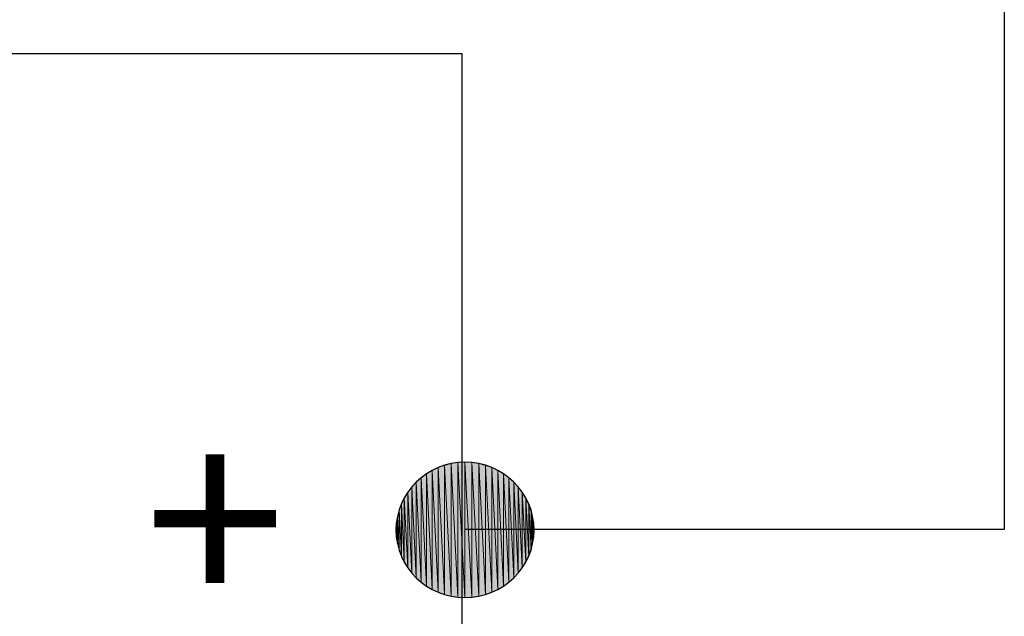
# Model space of a CAD drawing. Units: inches. Extents: x 1.9 to 19.8, y 0 to 29.7.
# Drawn here: x 7.7 to 8, y 7.8 to 8 of the extents above; entities that cross this region are included whole.
import ezdxf

# ---------------------------------------------------------------- set-up
doc = ezdxf.new("R2010")
doc.units = ezdxf.units.IN
doc.header["$MEASUREMENT"] = 0
doc.layers.add('ML-2170 KONVANSİYONEL BEAM ( IŞIN  ) DEDEKTÖRÜ', color=7, linetype='Continuous')

# ---------------------------------------------------------------- blocks, each defined once
blk = doc.blocks.new('block 452')
at = {"layer": 'ML-2170 KONVANSİYONEL BEAM ( IŞIN  ) DEDEKTÖRÜ', "color": 7, "lineweight": 25, "true_color": 0xffffff}
blk.add_lwpolyline([(7.25128, 7.94085), (7.87394, 7.94085)], dxfattribs=at)
blk = doc.blocks.new('block 455')
at = {"layer": 'ML-2170 KONVANSİYONEL BEAM ( IŞIN  ) DEDEKTÖRÜ', "color": 7, "lineweight": 25, "true_color": 0xffffff}
blk.add_open_spline([(7.89548, 7.79881), (7.89548, 7.78764), (7.88628, 7.77865), (7.87487, 7.77865), (7.86354, 7.77865), (7.85431, 7.78764), (7.85431, 7.79881), (7.85431, 7.80993), (7.86354, 7.81899), (7.87487, 7.81899), (7.88628, 7.81899), (7.89548, 7.80993), (7.89548, 7.79881)], degree=3, knots=[0, 0, 0, 0, 1, 1, 1, 2, 2, 2, 3, 3, 3, 4, 4, 4, 4], dxfattribs=at)
blk = doc.blocks.new('block 456')
at = {"layer": 'ML-2170 KONVANSİYONEL BEAM ( IŞIN  ) DEDEKTÖRÜ', "color": 7, "lineweight": 25, "true_color": 0xffffff}
blk.add_lwpolyline([(7.87394, 7.94085), (7.87394, 7.32414)], dxfattribs=at)
blk = doc.blocks.new('block 457')
at = {"layer": 'ML-2170 KONVANSİYONEL BEAM ( IŞIN  ) DEDEKTÖRÜ', "color": 34, "lineweight": 25, "true_color": 0x994c00}
blk.add_lwpolyline([(8.03572, 8.32918), (8.03572, 7.79898)], dxfattribs=at)
blk = doc.blocks.new('block 459')
at = {"layer": 'ML-2170 KONVANSİYONEL BEAM ( IŞIN  ) DEDEKTÖRÜ', "true_color": 0xffffff}
h = blk.add_hatch(color=7, dxfattribs=at)
h.dxf.hatch_style = 2
h.paths.add_polyline_path([(7.85903, 7.78596), (7.85782, 7.81007), (7.85903, 7.81162)])
at = {"layer": 'ML-2170 KONVANSİYONEL BEAM ( IŞIN  ) DEDEKTÖRÜ', "lineweight": 0}
blk.add_lwpolyline([(7.85903, 7.78596), (7.85782, 7.81007), (7.85903, 7.81162), (7.85903, 7.78596)], dxfattribs=at)
blk = doc.blocks.new('block 460')
at = {"layer": 'ML-2170 KONVANSİYONEL BEAM ( IŞIN  ) DEDEKTÖRÜ', "true_color": 0xffffff}
h = blk.add_hatch(color=7, dxfattribs=at)
h.dxf.hatch_style = 2
h.paths.add_polyline_path([(7.85903, 7.78596), (7.85903, 7.81162), (7.86034, 7.78454)])
at = {"layer": 'ML-2170 KONVANSİYONEL BEAM ( IŞIN  ) DEDEKTÖRÜ', "lineweight": 0}
blk.add_lwpolyline([(7.85903, 7.78596), (7.85903, 7.81162), (7.86034, 7.78454), (7.85903, 7.78596)], dxfattribs=at)
blk = doc.blocks.new('block 461')
at = {"layer": 'ML-2170 KONVANSİYONEL BEAM ( IŞIN  ) DEDEKTÖRÜ', "true_color": 0xffffff}
h = blk.add_hatch(color=7, dxfattribs=at)
h.dxf.hatch_style = 2
h.paths.add_polyline_path([(7.86034, 7.78454), (7.85903, 7.81162), (7.86034, 7.81307)])
at = {"layer": 'ML-2170 KONVANSİYONEL BEAM ( IŞIN  ) DEDEKTÖRÜ', "lineweight": 0}
blk.add_lwpolyline([(7.86034, 7.78454), (7.85903, 7.81162), (7.86034, 7.81307), (7.86034, 7.78454)], dxfattribs=at)
blk = doc.blocks.new('block 462')
at = {"layer": 'ML-2170 KONVANSİYONEL BEAM ( IŞIN  ) DEDEKTÖRÜ', "true_color": 0xffffff}
h = blk.add_hatch(color=7, dxfattribs=at)
h.dxf.hatch_style = 2
h.paths.add_polyline_path([(7.86034, 7.78454), (7.86034, 7.81307), (7.86182, 7.78323)])
at = {"layer": 'ML-2170 KONVANSİYONEL BEAM ( IŞIN  ) DEDEKTÖRÜ', "lineweight": 0}
blk.add_lwpolyline([(7.86034, 7.78454), (7.86034, 7.81307), (7.86182, 7.78323), (7.86034, 7.78454)], dxfattribs=at)
blk = doc.blocks.new('block 463')
at = {"layer": 'ML-2170 KONVANSİYONEL BEAM ( IŞIN  ) DEDEKTÖRÜ', "true_color": 0xffffff}
h = blk.add_hatch(color=7, dxfattribs=at)
h.dxf.hatch_style = 2
h.paths.add_polyline_path([(7.86182, 7.78323), (7.86034, 7.81307), (7.86182, 7.81438)])
at = {"layer": 'ML-2170 KONVANSİYONEL BEAM ( IŞIN  ) DEDEKTÖRÜ', "lineweight": 0}
blk.add_lwpolyline([(7.86182, 7.78323), (7.86034, 7.81307), (7.86182, 7.81438), (7.86182, 7.78323)], dxfattribs=at)
blk = doc.blocks.new('block 464')
at = {"layer": 'ML-2170 KONVANSİYONEL BEAM ( IŞIN  ) DEDEKTÖRÜ', "true_color": 0xffffff}
h = blk.add_hatch(color=7, dxfattribs=at)
h.dxf.hatch_style = 2
h.paths.add_polyline_path([(7.86182, 7.78323), (7.86182, 7.81438), (7.8634, 7.7821)])
at = {"layer": 'ML-2170 KONVANSİYONEL BEAM ( IŞIN  ) DEDEKTÖRÜ', "lineweight": 0}
blk.add_lwpolyline([(7.86182, 7.78323), (7.86182, 7.81438), (7.8634, 7.7821), (7.86182, 7.78323)], dxfattribs=at)
blk = doc.blocks.new('block 465')
at = {"layer": 'ML-2170 KONVANSİYONEL BEAM ( IŞIN  ) DEDEKTÖRÜ', "true_color": 0xffffff}
h = blk.add_hatch(color=7, dxfattribs=at)
h.dxf.hatch_style = 2
h.paths.add_polyline_path([(7.8634, 7.7821), (7.86182, 7.81438), (7.8634, 7.81551)])
at = {"layer": 'ML-2170 KONVANSİYONEL BEAM ( IŞIN  ) DEDEKTÖRÜ', "lineweight": 0}
blk.add_lwpolyline([(7.8634, 7.7821), (7.86182, 7.81438), (7.8634, 7.81551), (7.8634, 7.7821)], dxfattribs=at)
blk = doc.blocks.new('block 466')
at = {"layer": 'ML-2170 KONVANSİYONEL BEAM ( IŞIN  ) DEDEKTÖRÜ', "true_color": 0xffffff}
h = blk.add_hatch(color=7, dxfattribs=at)
h.dxf.hatch_style = 2
h.paths.add_polyline_path([(7.8634, 7.7821), (7.8634, 7.81551), (7.86509, 7.78106)])
at = {"layer": 'ML-2170 KONVANSİYONEL BEAM ( IŞIN  ) DEDEKTÖRÜ', "lineweight": 0}
blk.add_lwpolyline([(7.8634, 7.7821), (7.8634, 7.81551), (7.86509, 7.78106), (7.8634, 7.7821)], dxfattribs=at)
blk = doc.blocks.new('block 467')
at = {"layer": 'ML-2170 KONVANSİYONEL BEAM ( IŞIN  ) DEDEKTÖRÜ', "true_color": 0xffffff}
h = blk.add_hatch(color=7, dxfattribs=at)
h.dxf.hatch_style = 2
h.paths.add_polyline_path([(7.86509, 7.78106), (7.8634, 7.81551), (7.86509, 7.81655)])
at = {"layer": 'ML-2170 KONVANSİYONEL BEAM ( IŞIN  ) DEDEKTÖRÜ', "lineweight": 0}
blk.add_lwpolyline([(7.86509, 7.78106), (7.8634, 7.81551), (7.86509, 7.81655), (7.86509, 7.78106)], dxfattribs=at)
blk = doc.blocks.new('block 468')
at = {"layer": 'ML-2170 KONVANSİYONEL BEAM ( IŞIN  ) DEDEKTÖRÜ', "true_color": 0xffffff}
h = blk.add_hatch(color=7, dxfattribs=at)
h.dxf.hatch_style = 2
h.paths.add_polyline_path([(7.86509, 7.78106), (7.86509, 7.81655), (7.86688, 7.78024)])
at = {"layer": 'ML-2170 KONVANSİYONEL BEAM ( IŞIN  ) DEDEKTÖRÜ', "lineweight": 0}
blk.add_lwpolyline([(7.86509, 7.78106), (7.86509, 7.81655), (7.86688, 7.78024), (7.86509, 7.78106)], dxfattribs=at)
blk = doc.blocks.new('block 469')
at = {"layer": 'ML-2170 KONVANSİYONEL BEAM ( IŞIN  ) DEDEKTÖRÜ', "true_color": 0xffffff}
h = blk.add_hatch(color=7, dxfattribs=at)
h.dxf.hatch_style = 2
h.paths.add_polyline_path([(7.86688, 7.78024), (7.86509, 7.81655), (7.86688, 7.81741)])
at = {"layer": 'ML-2170 KONVANSİYONEL BEAM ( IŞIN  ) DEDEKTÖRÜ', "lineweight": 0}
blk.add_lwpolyline([(7.86688, 7.78024), (7.86509, 7.81655), (7.86688, 7.81741), (7.86688, 7.78024)], dxfattribs=at)
blk = doc.blocks.new('block 470')
at = {"layer": 'ML-2170 KONVANSİYONEL BEAM ( IŞIN  ) DEDEKTÖRÜ', "true_color": 0xffffff}
h = blk.add_hatch(color=7, dxfattribs=at)
h.dxf.hatch_style = 2
h.paths.add_polyline_path([(7.86688, 7.78024), (7.86688, 7.81741), (7.86878, 7.77955)])
at = {"layer": 'ML-2170 KONVANSİYONEL BEAM ( IŞIN  ) DEDEKTÖRÜ', "lineweight": 0}
blk.add_lwpolyline([(7.86688, 7.78024), (7.86688, 7.81741), (7.86878, 7.77955), (7.86688, 7.78024)], dxfattribs=at)
blk = doc.blocks.new('block 471')
at = {"layer": 'ML-2170 KONVANSİYONEL BEAM ( IŞIN  ) DEDEKTÖRÜ', "true_color": 0xffffff}
h = blk.add_hatch(color=7, dxfattribs=at)
h.dxf.hatch_style = 2
h.paths.add_polyline_path([(7.86878, 7.77955), (7.86688, 7.81741), (7.86878, 7.81806)])
at = {"layer": 'ML-2170 KONVANSİYONEL BEAM ( IŞIN  ) DEDEKTÖRÜ', "lineweight": 0}
blk.add_lwpolyline([(7.86878, 7.77955), (7.86688, 7.81741), (7.86878, 7.81806), (7.86878, 7.77955)], dxfattribs=at)
blk = doc.blocks.new('block 472')
at = {"layer": 'ML-2170 KONVANSİYONEL BEAM ( IŞIN  ) DEDEKTÖRÜ', "true_color": 0xffffff}
h = blk.add_hatch(color=7, dxfattribs=at)
h.dxf.hatch_style = 2
h.paths.add_polyline_path([(7.86878, 7.77955), (7.86878, 7.81806), (7.87074, 7.77907)])
at = {"layer": 'ML-2170 KONVANSİYONEL BEAM ( IŞIN  ) DEDEKTÖRÜ', "lineweight": 0}
blk.add_lwpolyline([(7.86878, 7.77955), (7.86878, 7.81806), (7.87074, 7.77907), (7.86878, 7.77955)], dxfattribs=at)
blk = doc.blocks.new('block 473')
at = {"layer": 'ML-2170 KONVANSİYONEL BEAM ( IŞIN  ) DEDEKTÖRÜ', "true_color": 0xffffff}
h = blk.add_hatch(color=7, dxfattribs=at)
h.dxf.hatch_style = 2
h.paths.add_polyline_path([(7.87074, 7.77907), (7.86878, 7.81806), (7.87074, 7.81858)])
at = {"layer": 'ML-2170 KONVANSİYONEL BEAM ( IŞIN  ) DEDEKTÖRÜ', "lineweight": 0}
blk.add_lwpolyline([(7.87074, 7.77907), (7.86878, 7.81806), (7.87074, 7.81858), (7.87074, 7.77907)], dxfattribs=at)
blk = doc.blocks.new('block 474')
at = {"layer": 'ML-2170 KONVANSİYONEL BEAM ( IŞIN  ) DEDEKTÖRÜ', "true_color": 0xffffff}
h = blk.add_hatch(color=7, dxfattribs=at)
h.dxf.hatch_style = 2
h.paths.add_polyline_path([(7.87074, 7.77907), (7.87074, 7.81858), (7.87277, 7.77876)])
at = {"layer": 'ML-2170 KONVANSİYONEL BEAM ( IŞIN  ) DEDEKTÖRÜ', "lineweight": 0}
blk.add_lwpolyline([(7.87074, 7.77907), (7.87074, 7.81858), (7.87277, 7.77876), (7.87074, 7.77907)], dxfattribs=at)
blk = doc.blocks.new('block 475')
at = {"layer": 'ML-2170 KONVANSİYONEL BEAM ( IŞIN  ) DEDEKTÖRÜ', "true_color": 0xffffff}
h = blk.add_hatch(color=7, dxfattribs=at)
h.dxf.hatch_style = 2
h.paths.add_polyline_path([(7.87277, 7.77876), (7.87074, 7.81858), (7.87277, 7.81889)])
at = {"layer": 'ML-2170 KONVANSİYONEL BEAM ( IŞIN  ) DEDEKTÖRÜ', "lineweight": 0}
blk.add_lwpolyline([(7.87277, 7.77876), (7.87074, 7.81858), (7.87277, 7.81889), (7.87277, 7.77876)], dxfattribs=at)
blk = doc.blocks.new('block 476')
at = {"layer": 'ML-2170 KONVANSİYONEL BEAM ( IŞIN  ) DEDEKTÖRÜ', "true_color": 0xffffff}
h = blk.add_hatch(color=7, dxfattribs=at)
h.dxf.hatch_style = 2
h.paths.add_polyline_path([(7.87277, 7.77876), (7.87277, 7.81889), (7.87487, 7.77865)])
at = {"layer": 'ML-2170 KONVANSİYONEL BEAM ( IŞIN  ) DEDEKTÖRÜ', "lineweight": 0}
blk.add_lwpolyline([(7.87277, 7.77876), (7.87277, 7.81889), (7.87487, 7.77865), (7.87277, 7.77876)], dxfattribs=at)
blk = doc.blocks.new('block 477')
at = {"layer": 'ML-2170 KONVANSİYONEL BEAM ( IŞIN  ) DEDEKTÖRÜ', "true_color": 0xffffff}
h = blk.add_hatch(color=7, dxfattribs=at)
h.dxf.hatch_style = 2
h.paths.add_polyline_path([(7.87487, 7.77865), (7.87277, 7.81889), (7.87487, 7.81899)])
at = {"layer": 'ML-2170 KONVANSİYONEL BEAM ( IŞIN  ) DEDEKTÖRÜ', "lineweight": 0}
blk.add_lwpolyline([(7.87487, 7.77865), (7.87277, 7.81889), (7.87487, 7.81899), (7.87487, 7.77865)], dxfattribs=at)
blk = doc.blocks.new('block 478')
at = {"layer": 'ML-2170 KONVANSİYONEL BEAM ( IŞIN  ) DEDEKTÖRÜ', "true_color": 0xffffff}
h = blk.add_hatch(color=7, dxfattribs=at)
h.dxf.hatch_style = 2
h.paths.add_polyline_path([(7.87487, 7.77865), (7.87487, 7.81899), (7.87697, 7.77876)])
at = {"layer": 'ML-2170 KONVANSİYONEL BEAM ( IŞIN  ) DEDEKTÖRÜ', "lineweight": 0}
blk.add_lwpolyline([(7.87487, 7.77865), (7.87487, 7.81899), (7.87697, 7.77876), (7.87487, 7.77865)], dxfattribs=at)
blk = doc.blocks.new('block 479')
at = {"layer": 'ML-2170 KONVANSİYONEL BEAM ( IŞIN  ) DEDEKTÖRÜ', "true_color": 0xffffff}
h = blk.add_hatch(color=7, dxfattribs=at)
h.dxf.hatch_style = 2
h.paths.add_polyline_path([(7.87697, 7.77876), (7.87487, 7.81899), (7.87697, 7.81889)])
at = {"layer": 'ML-2170 KONVANSİYONEL BEAM ( IŞIN  ) DEDEKTÖRÜ', "lineweight": 0}
blk.add_lwpolyline([(7.87697, 7.77876), (7.87487, 7.81899), (7.87697, 7.81889), (7.87697, 7.77876)], dxfattribs=at)
blk = doc.blocks.new('block 480')
at = {"layer": 'ML-2170 KONVANSİYONEL BEAM ( IŞIN  ) DEDEKTÖRÜ', "true_color": 0xffffff}
h = blk.add_hatch(color=7, dxfattribs=at)
h.dxf.hatch_style = 2
h.paths.add_polyline_path([(7.87697, 7.77876), (7.87697, 7.81889), (7.87904, 7.77907)])
at = {"layer": 'ML-2170 KONVANSİYONEL BEAM ( IŞIN  ) DEDEKTÖRÜ', "lineweight": 0}
blk.add_lwpolyline([(7.87697, 7.77876), (7.87697, 7.81889), (7.87904, 7.77907), (7.87697, 7.77876)], dxfattribs=at)
blk = doc.blocks.new('block 481')
at = {"layer": 'ML-2170 KONVANSİYONEL BEAM ( IŞIN  ) DEDEKTÖRÜ', "true_color": 0xffffff}
h = blk.add_hatch(color=7, dxfattribs=at)
h.dxf.hatch_style = 2
h.paths.add_polyline_path([(7.87904, 7.77907), (7.87697, 7.81889), (7.87904, 7.81858)])
at = {"layer": 'ML-2170 KONVANSİYONEL BEAM ( IŞIN  ) DEDEKTÖRÜ', "lineweight": 0}
blk.add_lwpolyline([(7.87904, 7.77907), (7.87697, 7.81889), (7.87904, 7.81858), (7.87904, 7.77907)], dxfattribs=at)
blk = doc.blocks.new('block 482')
at = {"layer": 'ML-2170 KONVANSİYONEL BEAM ( IŞIN  ) DEDEKTÖRÜ', "true_color": 0xffffff}
h = blk.add_hatch(color=7, dxfattribs=at)
h.dxf.hatch_style = 2
h.paths.add_polyline_path([(7.87904, 7.77907), (7.87904, 7.81858), (7.88101, 7.77955)])
at = {"layer": 'ML-2170 KONVANSİYONEL BEAM ( IŞIN  ) DEDEKTÖRÜ', "lineweight": 0}
blk.add_lwpolyline([(7.87904, 7.77907), (7.87904, 7.81858), (7.88101, 7.77955), (7.87904, 7.77907)], dxfattribs=at)
blk = doc.blocks.new('block 483')
at = {"layer": 'ML-2170 KONVANSİYONEL BEAM ( IŞIN  ) DEDEKTÖRÜ', "true_color": 0xffffff}
h = blk.add_hatch(color=7, dxfattribs=at)
h.dxf.hatch_style = 2
h.paths.add_polyline_path([(7.88101, 7.77955), (7.87904, 7.81858), (7.88101, 7.81806)])
at = {"layer": 'ML-2170 KONVANSİYONEL BEAM ( IŞIN  ) DEDEKTÖRÜ', "lineweight": 0}
blk.add_lwpolyline([(7.88101, 7.77955), (7.87904, 7.81858), (7.88101, 7.81806), (7.88101, 7.77955)], dxfattribs=at)
blk = doc.blocks.new('block 484')
at = {"layer": 'ML-2170 KONVANSİYONEL BEAM ( IŞIN  ) DEDEKTÖRÜ', "true_color": 0xffffff}
h = blk.add_hatch(color=7, dxfattribs=at)
h.dxf.hatch_style = 2
h.paths.add_polyline_path([(7.88101, 7.77955), (7.88101, 7.81806), (7.8829, 7.78024)])
at = {"layer": 'ML-2170 KONVANSİYONEL BEAM ( IŞIN  ) DEDEKTÖRÜ', "lineweight": 0}
blk.add_lwpolyline([(7.88101, 7.77955), (7.88101, 7.81806), (7.8829, 7.78024), (7.88101, 7.77955)], dxfattribs=at)
blk = doc.blocks.new('block 485')
at = {"layer": 'ML-2170 KONVANSİYONEL BEAM ( IŞIN  ) DEDEKTÖRÜ', "true_color": 0xffffff}
h = blk.add_hatch(color=7, dxfattribs=at)
h.dxf.hatch_style = 2
h.paths.add_polyline_path([(7.8829, 7.78024), (7.88101, 7.81806), (7.8829, 7.81741)])
at = {"layer": 'ML-2170 KONVANSİYONEL BEAM ( IŞIN  ) DEDEKTÖRÜ', "lineweight": 0}
blk.add_lwpolyline([(7.8829, 7.78024), (7.88101, 7.81806), (7.8829, 7.81741), (7.8829, 7.78024)], dxfattribs=at)
blk = doc.blocks.new('block 486')
at = {"layer": 'ML-2170 KONVANSİYONEL BEAM ( IŞIN  ) DEDEKTÖRÜ', "true_color": 0xffffff}
h = blk.add_hatch(color=7, dxfattribs=at)
h.dxf.hatch_style = 2
h.paths.add_polyline_path([(7.8829, 7.78024), (7.8829, 7.81741), (7.88473, 7.78106)])
at = {"layer": 'ML-2170 KONVANSİYONEL BEAM ( IŞIN  ) DEDEKTÖRÜ', "lineweight": 0}
blk.add_lwpolyline([(7.8829, 7.78024), (7.8829, 7.81741), (7.88473, 7.78106), (7.8829, 7.78024)], dxfattribs=at)
blk = doc.blocks.new('block 487')
at = {"layer": 'ML-2170 KONVANSİYONEL BEAM ( IŞIN  ) DEDEKTÖRÜ', "true_color": 0xffffff}
h = blk.add_hatch(color=7, dxfattribs=at)
h.dxf.hatch_style = 2
h.paths.add_polyline_path([(7.88473, 7.78106), (7.8829, 7.81741), (7.88473, 7.81655)])
at = {"layer": 'ML-2170 KONVANSİYONEL BEAM ( IŞIN  ) DEDEKTÖRÜ', "lineweight": 0}
blk.add_lwpolyline([(7.88473, 7.78106), (7.8829, 7.81741), (7.88473, 7.81655), (7.88473, 7.78106)], dxfattribs=at)
blk = doc.blocks.new('block 488')
at = {"layer": 'ML-2170 KONVANSİYONEL BEAM ( IŞIN  ) DEDEKTÖRÜ', "true_color": 0xffffff}
h = blk.add_hatch(color=7, dxfattribs=at)
h.dxf.hatch_style = 2
h.paths.add_polyline_path([(7.88473, 7.78106), (7.88473, 7.81655), (7.88641, 7.7821)])
at = {"layer": 'ML-2170 KONVANSİYONEL BEAM ( IŞIN  ) DEDEKTÖRÜ', "lineweight": 0}
blk.add_lwpolyline([(7.88473, 7.78106), (7.88473, 7.81655), (7.88641, 7.7821), (7.88473, 7.78106)], dxfattribs=at)
blk = doc.blocks.new('block 489')
at = {"layer": 'ML-2170 KONVANSİYONEL BEAM ( IŞIN  ) DEDEKTÖRÜ', "true_color": 0xffffff}
h = blk.add_hatch(color=7, dxfattribs=at)
h.dxf.hatch_style = 2
h.paths.add_polyline_path([(7.88641, 7.7821), (7.88473, 7.81655), (7.88641, 7.81551)])
at = {"layer": 'ML-2170 KONVANSİYONEL BEAM ( IŞIN  ) DEDEKTÖRÜ', "lineweight": 0}
blk.add_lwpolyline([(7.88641, 7.7821), (7.88473, 7.81655), (7.88641, 7.81551), (7.88641, 7.7821)], dxfattribs=at)
blk = doc.blocks.new('block 490')
at = {"layer": 'ML-2170 KONVANSİYONEL BEAM ( IŞIN  ) DEDEKTÖRÜ', "true_color": 0xffffff}
h = blk.add_hatch(color=7, dxfattribs=at)
h.dxf.hatch_style = 2
h.paths.add_polyline_path([(7.88641, 7.7821), (7.88641, 7.81551), (7.888, 7.78323)])
at = {"layer": 'ML-2170 KONVANSİYONEL BEAM ( IŞIN  ) DEDEKTÖRÜ', "lineweight": 0}
blk.add_lwpolyline([(7.88641, 7.7821), (7.88641, 7.81551), (7.888, 7.78323), (7.88641, 7.7821)], dxfattribs=at)
blk = doc.blocks.new('block 491')
at = {"layer": 'ML-2170 KONVANSİYONEL BEAM ( IŞIN  ) DEDEKTÖRÜ', "true_color": 0xffffff}
h = blk.add_hatch(color=7, dxfattribs=at)
h.dxf.hatch_style = 2
h.paths.add_polyline_path([(7.888, 7.78323), (7.88641, 7.81551), (7.888, 7.81438)])
at = {"layer": 'ML-2170 KONVANSİYONEL BEAM ( IŞIN  ) DEDEKTÖRÜ', "lineweight": 0}
blk.add_lwpolyline([(7.888, 7.78323), (7.88641, 7.81551), (7.888, 7.81438), (7.888, 7.78323)], dxfattribs=at)
blk = doc.blocks.new('block 492')
at = {"layer": 'ML-2170 KONVANSİYONEL BEAM ( IŞIN  ) DEDEKTÖRÜ', "true_color": 0xffffff}
h = blk.add_hatch(color=7, dxfattribs=at)
h.dxf.hatch_style = 2
h.paths.add_polyline_path([(7.888, 7.78323), (7.888, 7.81438), (7.88945, 7.78454)])
at = {"layer": 'ML-2170 KONVANSİYONEL BEAM ( IŞIN  ) DEDEKTÖRÜ', "lineweight": 0}
blk.add_lwpolyline([(7.888, 7.78323), (7.888, 7.81438), (7.88945, 7.78454), (7.888, 7.78323)], dxfattribs=at)
blk = doc.blocks.new('block 493')
at = {"layer": 'ML-2170 KONVANSİYONEL BEAM ( IŞIN  ) DEDEKTÖRÜ', "true_color": 0xffffff}
h = blk.add_hatch(color=7, dxfattribs=at)
h.dxf.hatch_style = 2
h.paths.add_polyline_path([(7.88945, 7.78454), (7.888, 7.81438), (7.88945, 7.81307)])
at = {"layer": 'ML-2170 KONVANSİYONEL BEAM ( IŞIN  ) DEDEKTÖRÜ', "lineweight": 0}
blk.add_lwpolyline([(7.88945, 7.78454), (7.888, 7.81438), (7.88945, 7.81307), (7.88945, 7.78454)], dxfattribs=at)
blk = doc.blocks.new('block 494')
at = {"layer": 'ML-2170 KONVANSİYONEL BEAM ( IŞIN  ) DEDEKTÖRÜ', "true_color": 0xffffff}
h = blk.add_hatch(color=7, dxfattribs=at)
h.dxf.hatch_style = 2
h.paths.add_polyline_path([(7.88945, 7.78454), (7.88945, 7.81307), (7.89079, 7.78596)])
at = {"layer": 'ML-2170 KONVANSİYONEL BEAM ( IŞIN  ) DEDEKTÖRÜ', "lineweight": 0}
blk.add_lwpolyline([(7.88945, 7.78454), (7.88945, 7.81307), (7.89079, 7.78596), (7.88945, 7.78454)], dxfattribs=at)
blk = doc.blocks.new('block 495')
at = {"layer": 'ML-2170 KONVANSİYONEL BEAM ( IŞIN  ) DEDEKTÖRÜ', "true_color": 0xffffff}
h = blk.add_hatch(color=7, dxfattribs=at)
h.dxf.hatch_style = 2
h.paths.add_polyline_path([(7.89079, 7.78596), (7.88945, 7.81307), (7.89079, 7.81162)])
at = {"layer": 'ML-2170 KONVANSİYONEL BEAM ( IŞIN  ) DEDEKTÖRÜ', "lineweight": 0}
blk.add_lwpolyline([(7.89079, 7.78596), (7.88945, 7.81307), (7.89079, 7.81162), (7.89079, 7.78596)], dxfattribs=at)
blk = doc.blocks.new('block 496')
at = {"layer": 'ML-2170 KONVANSİYONEL BEAM ( IŞIN  ) DEDEKTÖRÜ', "true_color": 0xffffff}
h = blk.add_hatch(color=7, dxfattribs=at)
h.dxf.hatch_style = 2
h.paths.add_polyline_path([(7.89079, 7.78596), (7.89079, 7.81162), (7.89196, 7.78751)])
at = {"layer": 'ML-2170 KONVANSİYONEL BEAM ( IŞIN  ) DEDEKTÖRÜ', "lineweight": 0}
blk.add_lwpolyline([(7.89079, 7.78596), (7.89079, 7.81162), (7.89196, 7.78751), (7.89079, 7.78596)], dxfattribs=at)
blk = doc.blocks.new('block 497')
at = {"layer": 'ML-2170 KONVANSİYONEL BEAM ( IŞIN  ) DEDEKTÖRÜ', "true_color": 0xffffff}
h = blk.add_hatch(color=7, dxfattribs=at)
h.dxf.hatch_style = 2
h.paths.add_polyline_path([(7.89196, 7.78751), (7.89079, 7.81162), (7.89196, 7.81007)])
at = {"layer": 'ML-2170 KONVANSİYONEL BEAM ( IŞIN  ) DEDEKTÖRÜ', "lineweight": 0}
blk.add_lwpolyline([(7.89196, 7.78751), (7.89079, 7.81162), (7.89196, 7.81007), (7.89196, 7.78751)], dxfattribs=at)
blk = doc.blocks.new('block 498')
at = {"layer": 'ML-2170 KONVANSİYONEL BEAM ( IŞIN  ) DEDEKTÖRÜ', "color": 7, "true_color": 0xffffff, "insert": (7.77932, 7.77424), "char_height": 0.0555475, "attachment_point": 7}
blk.add_mtext('\\fMyriad Pro|b0|i0|c0|p34;\\W1;+', dxfattribs=at)
blk = doc.blocks.new('block 582')
at = {"layer": 'ML-2170 KONVANSİYONEL BEAM ( IŞIN  ) DEDEKTÖRÜ', "color": 34, "lineweight": 25, "true_color": 0x994c00}
blk.add_lwpolyline([(8.03572, 7.79898), (7.87491, 7.79898)], dxfattribs=at)
blk = doc.blocks.new('block 630')
at = {"layer": 'ML-2170 KONVANSİYONEL BEAM ( IŞIN  ) DEDEKTÖRÜ', "true_color": 0xffffff}
h = blk.add_hatch(color=7, dxfattribs=at)
h.dxf.hatch_style = 2
h.paths.add_polyline_path([(7.85441, 7.79674), (7.85431, 7.79881), (7.85441, 7.80087)])
at = {"layer": 'ML-2170 KONVANSİYONEL BEAM ( IŞIN  ) DEDEKTÖRÜ', "lineweight": 0}
blk.add_lwpolyline([(7.85441, 7.79674), (7.85431, 7.79881), (7.85441, 7.80087), (7.85441, 7.79674)], dxfattribs=at)
blk = doc.blocks.new('block 631')
at = {"layer": 'ML-2170 KONVANSİYONEL BEAM ( IŞIN  ) DEDEKTÖRÜ', "true_color": 0xffffff}
h = blk.add_hatch(color=7, dxfattribs=at)
h.dxf.hatch_style = 2
h.paths.add_polyline_path([(7.85441, 7.79674), (7.85441, 7.80087), (7.85475, 7.79474)])
at = {"layer": 'ML-2170 KONVANSİYONEL BEAM ( IŞIN  ) DEDEKTÖRÜ', "lineweight": 0}
blk.add_lwpolyline([(7.85441, 7.79674), (7.85441, 7.80087), (7.85475, 7.79474), (7.85441, 7.79674)], dxfattribs=at)
blk = doc.blocks.new('block 632')
at = {"layer": 'ML-2170 KONVANSİYONEL BEAM ( IŞIN  ) DEDEKTÖRÜ', "true_color": 0xffffff}
h = blk.add_hatch(color=7, dxfattribs=at)
h.dxf.hatch_style = 2
h.paths.add_polyline_path([(7.85475, 7.79474), (7.85441, 7.80087), (7.85475, 7.80287)])
at = {"layer": 'ML-2170 KONVANSİYONEL BEAM ( IŞIN  ) DEDEKTÖRÜ', "lineweight": 0}
blk.add_lwpolyline([(7.85475, 7.79474), (7.85441, 7.80087), (7.85475, 7.80287), (7.85475, 7.79474)], dxfattribs=at)
blk = doc.blocks.new('block 633')
at = {"layer": 'ML-2170 KONVANSİYONEL BEAM ( IŞIN  ) DEDEKTÖRÜ', "true_color": 0xffffff}
h = blk.add_hatch(color=7, dxfattribs=at)
h.dxf.hatch_style = 2
h.paths.add_polyline_path([(7.85475, 7.79474), (7.85475, 7.80287), (7.85524, 7.79281)])
at = {"layer": 'ML-2170 KONVANSİYONEL BEAM ( IŞIN  ) DEDEKTÖRÜ', "lineweight": 0}
blk.add_lwpolyline([(7.85475, 7.79474), (7.85475, 7.80287), (7.85524, 7.79281), (7.85475, 7.79474)], dxfattribs=at)
blk = doc.blocks.new('block 634')
at = {"layer": 'ML-2170 KONVANSİYONEL BEAM ( IŞIN  ) DEDEKTÖRÜ', "true_color": 0xffffff}
h = blk.add_hatch(color=7, dxfattribs=at)
h.dxf.hatch_style = 2
h.paths.add_polyline_path([(7.85524, 7.79281), (7.85475, 7.80287), (7.85524, 7.8048)])
at = {"layer": 'ML-2170 KONVANSİYONEL BEAM ( IŞIN  ) DEDEKTÖRÜ', "lineweight": 0}
blk.add_lwpolyline([(7.85524, 7.79281), (7.85475, 7.80287), (7.85524, 7.8048), (7.85524, 7.79281)], dxfattribs=at)
blk = doc.blocks.new('block 635')
at = {"layer": 'ML-2170 KONVANSİYONEL BEAM ( IŞIN  ) DEDEKTÖRÜ', "true_color": 0xffffff}
h = blk.add_hatch(color=7, dxfattribs=at)
h.dxf.hatch_style = 2
h.paths.add_polyline_path([(7.85524, 7.79281), (7.85524, 7.8048), (7.85593, 7.79095)])
at = {"layer": 'ML-2170 KONVANSİYONEL BEAM ( IŞIN  ) DEDEKTÖRÜ', "lineweight": 0}
blk.add_lwpolyline([(7.85524, 7.79281), (7.85524, 7.8048), (7.85593, 7.79095), (7.85524, 7.79281)], dxfattribs=at)
blk = doc.blocks.new('block 636')
at = {"layer": 'ML-2170 KONVANSİYONEL BEAM ( IŞIN  ) DEDEKTÖRÜ', "true_color": 0xffffff}
h = blk.add_hatch(color=7, dxfattribs=at)
h.dxf.hatch_style = 2
h.paths.add_polyline_path([(7.85593, 7.79095), (7.85524, 7.8048), (7.85593, 7.80666)])
at = {"layer": 'ML-2170 KONVANSİYONEL BEAM ( IŞIN  ) DEDEKTÖRÜ', "lineweight": 0}
blk.add_lwpolyline([(7.85593, 7.79095), (7.85524, 7.8048), (7.85593, 7.80666), (7.85593, 7.79095)], dxfattribs=at)
blk = doc.blocks.new('block 637')
at = {"layer": 'ML-2170 KONVANSİYONEL BEAM ( IŞIN  ) DEDEKTÖRÜ', "true_color": 0xffffff}
h = blk.add_hatch(color=7, dxfattribs=at)
h.dxf.hatch_style = 2
h.paths.add_polyline_path([(7.85593, 7.79095), (7.85593, 7.80666), (7.85679, 7.78919)])
at = {"layer": 'ML-2170 KONVANSİYONEL BEAM ( IŞIN  ) DEDEKTÖRÜ', "lineweight": 0}
blk.add_lwpolyline([(7.85593, 7.79095), (7.85593, 7.80666), (7.85679, 7.78919), (7.85593, 7.79095)], dxfattribs=at)
blk = doc.blocks.new('block 638')
at = {"layer": 'ML-2170 KONVANSİYONEL BEAM ( IŞIN  ) DEDEKTÖRÜ', "true_color": 0xffffff}
h = blk.add_hatch(color=7, dxfattribs=at)
h.dxf.hatch_style = 2
h.paths.add_polyline_path([(7.85679, 7.78919), (7.85593, 7.80666), (7.85679, 7.80842)])
at = {"layer": 'ML-2170 KONVANSİYONEL BEAM ( IŞIN  ) DEDEKTÖRÜ', "lineweight": 0}
blk.add_lwpolyline([(7.85679, 7.78919), (7.85593, 7.80666), (7.85679, 7.80842), (7.85679, 7.78919)], dxfattribs=at)
blk = doc.blocks.new('block 639')
at = {"layer": 'ML-2170 KONVANSİYONEL BEAM ( IŞIN  ) DEDEKTÖRÜ', "true_color": 0xffffff}
h = blk.add_hatch(color=7, dxfattribs=at)
h.dxf.hatch_style = 2
h.paths.add_polyline_path([(7.85679, 7.78919), (7.85679, 7.80842), (7.85782, 7.78751)])
at = {"layer": 'ML-2170 KONVANSİYONEL BEAM ( IŞIN  ) DEDEKTÖRÜ', "lineweight": 0}
blk.add_lwpolyline([(7.85679, 7.78919), (7.85679, 7.80842), (7.85782, 7.78751), (7.85679, 7.78919)], dxfattribs=at)
blk = doc.blocks.new('block 640')
at = {"layer": 'ML-2170 KONVANSİYONEL BEAM ( IŞIN  ) DEDEKTÖRÜ', "true_color": 0xffffff}
h = blk.add_hatch(color=7, dxfattribs=at)
h.dxf.hatch_style = 2
h.paths.add_polyline_path([(7.85782, 7.78751), (7.85679, 7.80842), (7.85782, 7.81007)])
at = {"layer": 'ML-2170 KONVANSİYONEL BEAM ( IŞIN  ) DEDEKTÖRÜ', "lineweight": 0}
blk.add_lwpolyline([(7.85782, 7.78751), (7.85679, 7.80842), (7.85782, 7.81007), (7.85782, 7.78751)], dxfattribs=at)
blk = doc.blocks.new('block 641')
at = {"layer": 'ML-2170 KONVANSİYONEL BEAM ( IŞIN  ) DEDEKTÖRÜ', "true_color": 0xffffff}
h = blk.add_hatch(color=7, dxfattribs=at)
h.dxf.hatch_style = 2
h.paths.add_polyline_path([(7.85782, 7.78751), (7.85782, 7.81007), (7.85903, 7.78596)])
at = {"layer": 'ML-2170 KONVANSİYONEL BEAM ( IŞIN  ) DEDEKTÖRÜ', "lineweight": 0}
blk.add_lwpolyline([(7.85782, 7.78751), (7.85782, 7.81007), (7.85903, 7.78596), (7.85782, 7.78751)], dxfattribs=at)
blk = doc.blocks.new('block 642')
at = {"layer": 'ML-2170 KONVANSİYONEL BEAM ( IŞIN  ) DEDEKTÖRÜ', "true_color": 0xffffff}
h = blk.add_hatch(color=7, dxfattribs=at)
h.dxf.hatch_style = 2
h.paths.add_polyline_path([(7.89196, 7.78751), (7.89196, 7.81007), (7.89299, 7.78919)])
at = {"layer": 'ML-2170 KONVANSİYONEL BEAM ( IŞIN  ) DEDEKTÖRÜ', "lineweight": 0}
blk.add_lwpolyline([(7.89196, 7.78751), (7.89196, 7.81007), (7.89299, 7.78919), (7.89196, 7.78751)], dxfattribs=at)
blk = doc.blocks.new('block 643')
at = {"layer": 'ML-2170 KONVANSİYONEL BEAM ( IŞIN  ) DEDEKTÖRÜ', "true_color": 0xffffff}
h = blk.add_hatch(color=7, dxfattribs=at)
h.dxf.hatch_style = 2
h.paths.add_polyline_path([(7.89299, 7.78919), (7.89196, 7.81007), (7.89299, 7.80842)])
at = {"layer": 'ML-2170 KONVANSİYONEL BEAM ( IŞIN  ) DEDEKTÖRÜ', "lineweight": 0}
blk.add_lwpolyline([(7.89299, 7.78919), (7.89196, 7.81007), (7.89299, 7.80842), (7.89299, 7.78919)], dxfattribs=at)
blk = doc.blocks.new('block 644')
at = {"layer": 'ML-2170 KONVANSİYONEL BEAM ( IŞIN  ) DEDEKTÖRÜ', "true_color": 0xffffff}
h = blk.add_hatch(color=7, dxfattribs=at)
h.dxf.hatch_style = 2
h.paths.add_polyline_path([(7.89299, 7.78919), (7.89299, 7.80842), (7.89389, 7.79095)])
at = {"layer": 'ML-2170 KONVANSİYONEL BEAM ( IŞIN  ) DEDEKTÖRÜ', "lineweight": 0}
blk.add_lwpolyline([(7.89299, 7.78919), (7.89299, 7.80842), (7.89389, 7.79095), (7.89299, 7.78919)], dxfattribs=at)
blk = doc.blocks.new('block 645')
at = {"layer": 'ML-2170 KONVANSİYONEL BEAM ( IŞIN  ) DEDEKTÖRÜ', "true_color": 0xffffff}
h = blk.add_hatch(color=7, dxfattribs=at)
h.dxf.hatch_style = 2
h.paths.add_polyline_path([(7.89389, 7.79095), (7.89299, 7.80842), (7.89389, 7.80666)])
at = {"layer": 'ML-2170 KONVANSİYONEL BEAM ( IŞIN  ) DEDEKTÖRÜ', "lineweight": 0}
blk.add_lwpolyline([(7.89389, 7.79095), (7.89299, 7.80842), (7.89389, 7.80666), (7.89389, 7.79095)], dxfattribs=at)
blk = doc.blocks.new('block 646')
at = {"layer": 'ML-2170 KONVANSİYONEL BEAM ( IŞIN  ) DEDEKTÖRÜ', "true_color": 0xffffff}
h = blk.add_hatch(color=7, dxfattribs=at)
h.dxf.hatch_style = 2
h.paths.add_polyline_path([(7.89389, 7.79095), (7.89389, 7.80666), (7.89458, 7.79281)])
at = {"layer": 'ML-2170 KONVANSİYONEL BEAM ( IŞIN  ) DEDEKTÖRÜ', "lineweight": 0}
blk.add_lwpolyline([(7.89389, 7.79095), (7.89389, 7.80666), (7.89458, 7.79281), (7.89389, 7.79095)], dxfattribs=at)
blk = doc.blocks.new('block 647')
at = {"layer": 'ML-2170 KONVANSİYONEL BEAM ( IŞIN  ) DEDEKTÖRÜ', "true_color": 0xffffff}
h = blk.add_hatch(color=7, dxfattribs=at)
h.dxf.hatch_style = 2
h.paths.add_polyline_path([(7.89458, 7.79281), (7.89389, 7.80666), (7.89458, 7.8048)])
at = {"layer": 'ML-2170 KONVANSİYONEL BEAM ( IŞIN  ) DEDEKTÖRÜ', "lineweight": 0}
blk.add_lwpolyline([(7.89458, 7.79281), (7.89389, 7.80666), (7.89458, 7.8048), (7.89458, 7.79281)], dxfattribs=at)
blk = doc.blocks.new('block 648')
at = {"layer": 'ML-2170 KONVANSİYONEL BEAM ( IŞIN  ) DEDEKTÖRÜ', "true_color": 0xffffff}
h = blk.add_hatch(color=7, dxfattribs=at)
h.dxf.hatch_style = 2
h.paths.add_polyline_path([(7.89458, 7.79281), (7.89458, 7.8048), (7.89506, 7.79474)])
at = {"layer": 'ML-2170 KONVANSİYONEL BEAM ( IŞIN  ) DEDEKTÖRÜ', "lineweight": 0}
blk.add_lwpolyline([(7.89458, 7.79281), (7.89458, 7.8048), (7.89506, 7.79474), (7.89458, 7.79281)], dxfattribs=at)
blk = doc.blocks.new('block 649')
at = {"layer": 'ML-2170 KONVANSİYONEL BEAM ( IŞIN  ) DEDEKTÖRÜ', "true_color": 0xffffff}
h = blk.add_hatch(color=7, dxfattribs=at)
h.dxf.hatch_style = 2
h.paths.add_polyline_path([(7.89506, 7.79474), (7.89458, 7.8048), (7.89506, 7.80287)])
at = {"layer": 'ML-2170 KONVANSİYONEL BEAM ( IŞIN  ) DEDEKTÖRÜ', "lineweight": 0}
blk.add_lwpolyline([(7.89506, 7.79474), (7.89458, 7.8048), (7.89506, 7.80287), (7.89506, 7.79474)], dxfattribs=at)
blk = doc.blocks.new('block 650')
at = {"layer": 'ML-2170 KONVANSİYONEL BEAM ( IŞIN  ) DEDEKTÖRÜ', "true_color": 0xffffff}
h = blk.add_hatch(color=7, dxfattribs=at)
h.dxf.hatch_style = 2
h.paths.add_polyline_path([(7.89506, 7.79474), (7.89506, 7.80287), (7.89537, 7.79674)])
at = {"layer": 'ML-2170 KONVANSİYONEL BEAM ( IŞIN  ) DEDEKTÖRÜ', "lineweight": 0}
blk.add_lwpolyline([(7.89506, 7.79474), (7.89506, 7.80287), (7.89537, 7.79674), (7.89506, 7.79474)], dxfattribs=at)
blk = doc.blocks.new('block 651')
at = {"layer": 'ML-2170 KONVANSİYONEL BEAM ( IŞIN  ) DEDEKTÖRÜ', "true_color": 0xffffff}
h = blk.add_hatch(color=7, dxfattribs=at)
h.dxf.hatch_style = 2
h.paths.add_polyline_path([(7.89537, 7.79674), (7.89506, 7.80287), (7.89537, 7.80087)])
at = {"layer": 'ML-2170 KONVANSİYONEL BEAM ( IŞIN  ) DEDEKTÖRÜ', "lineweight": 0}
blk.add_lwpolyline([(7.89537, 7.79674), (7.89506, 7.80287), (7.89537, 7.80087), (7.89537, 7.79674)], dxfattribs=at)
blk = doc.blocks.new('block 652')
at = {"layer": 'ML-2170 KONVANSİYONEL BEAM ( IŞIN  ) DEDEKTÖRÜ', "true_color": 0xffffff}
h = blk.add_hatch(color=7, dxfattribs=at)
h.dxf.hatch_style = 2
h.paths.add_polyline_path([(7.89537, 7.79674), (7.89537, 7.80087), (7.89548, 7.79881)])
at = {"layer": 'ML-2170 KONVANSİYONEL BEAM ( IŞIN  ) DEDEKTÖRÜ', "lineweight": 0}
blk.add_lwpolyline([(7.89537, 7.79674), (7.89537, 7.80087), (7.89548, 7.79881), (7.89537, 7.79674)], dxfattribs=at)
blk = doc.blocks.new('block 12')
at = {"layer": 'ML-2170 KONVANSİYONEL BEAM ( IŞIN  ) DEDEKTÖRÜ'}
for name in ['block 457', 'block 452', 'block 456', 'block 498', 'block 455', 'block 469', 'block 471', 'block 470', 'block 473', 'block 472', 'block 475', 'block 474', 'block 477', 'block 476', 'block 478', 'block 479', 'block 480', 'block 481', 'block 482', 'block 483', 'block 484', 'block 485', 'block 486', 'block 487', 'block 463', 'block 465', 'block 464', 'block 467', 'block 466', 'block 468', 'block 488', 'block 489', 'block 490', 'block 491', 'block 492', 'block 493', 'block 459', 'block 461', 'block 460', 'block 462', 'block 494', 'block 495', 'block 496', 'block 497', 'block 638', 'block 640', 'block 639', 'block 641', 'block 642', 'block 643', 'block 644', 'block 645', 'block 636', 'block 637', 'block 646', 'block 647', 'block 632', 'block 634', 'block 633', 'block 635', 'block 648', 'block 649', 'block 650', 'block 651', 'block 630', 'block 631', 'block 652', 'block 582']:
    blk.add_blockref(name, (0, 0), dxfattribs=at)

msp = doc.modelspace()

# ---------------------------------------------------------------- block references
at = {"layer": 'ML-2170 KONVANSİYONEL BEAM ( IŞIN  ) DEDEKTÖRÜ'}
msp.add_blockref('block 12', (0, 0), dxfattribs=at)

doc.saveas('drawing.dxf')
